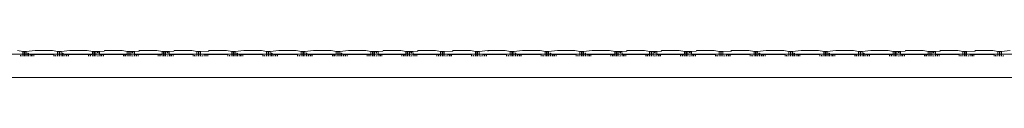
# Model space of a CAD drawing. Units: inches. Extents: x 0.01 to 9.57, y 0 to 8.56.
# Drawn here: x 3.47 to 3.97, y 4.9 to 4.91 of the extents above; entities that cross this region are included whole.
import ezdxf

# ---------------------------------------------------------------- set-up
doc = ezdxf.new("R2010")
doc.units = ezdxf.units.IN
doc.header["$LTSCALE"] = 0.03937
doc.header["$MEASUREMENT"] = 0
doc.layers.get('0').update_dxf_attribs({"lineweight": 0})

msp = doc.modelspace()

# ---------------------------------------------------------------- linework, layer by layer
for p, q in [((3.47383, 4.91209), (3.47639, 4.91165)), ((3.47718, 4.91165), (3.47639, 4.91165)), ((3.47639, 4.91165), (3.47639, 4.91038)), ((3.47718, 4.91038), (3.47718, 4.91165)), ((3.47718, 4.91165), (3.47747, 4.91165)), ((3.47747, 4.91165), (3.4782, 4.91165)), ((3.47747, 4.91165), (3.47747, 4.91038)), ((3.4782, 4.91165), (3.48262, 4.91209)), ((3.4782, 4.91038), (3.4782, 4.91165)), ((3.49146, 4.91209), (3.48262, 4.91209)), ((3.49146, 4.91209), (3.49403, 4.91165)), ((3.49481, 4.91165), (3.49403, 4.91165)), ((3.49403, 4.91165), (3.49403, 4.91038)), ((3.49481, 4.91038), (3.49481, 4.91165)), ((3.49481, 4.91165), (3.4951, 4.91165)), ((3.4951, 4.91165), (3.49583, 4.91165)), ((3.4951, 4.91165), (3.4951, 4.91038)), ((3.49583, 4.91165), (3.50025, 4.91209)), ((3.49583, 4.91038), (3.49583, 4.91165)), ((3.50909, 4.91209), (3.50025, 4.91209)), ((3.50909, 4.91209), (3.51166, 4.91165)), ((3.51244, 4.91165), (3.51166, 4.91165)), ((3.51166, 4.91165), (3.51166, 4.91038)), ((3.51244, 4.91038), (3.51244, 4.91165)), ((3.51244, 4.91165), (3.51273, 4.91165)), ((3.51273, 4.91165), (3.51346, 4.91165)), ((3.51273, 4.91165), (3.51273, 4.91038)), ((3.51425, 4.91165), (3.51346, 4.91165)), ((3.51346, 4.91038), (3.51346, 4.91165)), ((3.51425, 4.91165), (3.51425, 4.91104)), ((3.51454, 4.91165), (3.51425, 4.91165)), ((3.51454, 4.91082), (3.51454, 4.91165)), ((3.51454, 4.91165), (3.51532, 4.91165)), ((3.51761, 4.91188), (3.51532, 4.91165)), ((3.51532, 4.91165), (3.51535, 4.91038)), ((3.51761, 4.91188), (3.51789, 4.91209)), ((3.52673, 4.91209), (3.51789, 4.91209)), ((3.52673, 4.91209), (3.52929, 4.91165)), ((3.53008, 4.91165), (3.52929, 4.91165)), ((3.52929, 4.91165), (3.52929, 4.91038)), ((3.53008, 4.91038), (3.53008, 4.91165)), ((3.53008, 4.91165), (3.53037, 4.91165)), ((3.53037, 4.91165), (3.53111, 4.91165)), ((3.53037, 4.91165), (3.53037, 4.91038)), ((3.53189, 4.91165), (3.53111, 4.91165)), ((3.53111, 4.91038), (3.53111, 4.91165)), ((3.53189, 4.91165), (3.53189, 4.91104)), ((3.53218, 4.91165), (3.53189, 4.91165)), ((3.53218, 4.91082), (3.53218, 4.91165)), ((3.53218, 4.91165), (3.53296, 4.91165)), ((3.53525, 4.91188), (3.53296, 4.91165)), ((3.53296, 4.91165), (3.533, 4.91038)), ((3.53525, 4.91188), (3.53553, 4.91209)), ((3.54437, 4.91209), (3.53553, 4.91209)), ((3.54437, 4.91209), (3.54694, 4.91165)), ((3.54772, 4.91165), (3.54694, 4.91165)), ((3.54694, 4.91165), (3.54694, 4.91038)), ((3.54772, 4.91038), (3.54772, 4.91165)), ((3.54772, 4.91165), (3.54801, 4.91165)), ((3.54801, 4.91165), (3.54874, 4.91165)), ((3.54801, 4.91165), (3.54801, 4.91038)), ((3.54952, 4.91165), (3.54874, 4.91165)), ((3.54874, 4.91038), (3.54874, 4.91165)), ((3.54952, 4.91165), (3.54952, 4.91104)), ((3.54981, 4.91165), (3.54952, 4.91165)), ((3.54981, 4.91082), (3.54981, 4.91165)), ((3.54981, 4.91165), (3.55059, 4.91165)), ((3.55289, 4.91188), (3.55059, 4.91165)), ((3.55059, 4.91165), (3.55063, 4.91038)), ((3.55289, 4.91188), (3.55316, 4.91209)), ((3.562, 4.91209), (3.55316, 4.91209)), ((3.562, 4.91209), (3.56457, 4.91165)), ((3.56535, 4.91165), (3.56457, 4.91165)), ((3.56457, 4.91165), (3.56457, 4.91038)), ((3.56535, 4.91038), (3.56535, 4.91165)), ((3.56535, 4.91165), (3.56564, 4.91165)), ((3.56564, 4.91165), (3.56639, 4.91165)), ((3.56564, 4.91165), (3.56564, 4.91038)), ((3.56639, 4.91165), (3.57053, 4.91188)), ((3.56639, 4.91038), (3.56639, 4.91165)), ((3.57053, 4.91188), (3.57069, 4.912)), ((3.57081, 4.91198), (3.57053, 4.91188)), ((3.57081, 4.91209), (3.57069, 4.912)), ((3.57069, 4.912), (3.57081, 4.91198)), ((3.57965, 4.91209), (3.57081, 4.91209)), ((3.57965, 4.91209), (3.58222, 4.91165)), ((3.583, 4.91165), (3.58222, 4.91165)), ((3.58222, 4.91165), (3.58222, 4.91038)), ((3.583, 4.91038), (3.583, 4.91165)), ((3.583, 4.91165), (3.58329, 4.91165)), ((3.58329, 4.91165), (3.58402, 4.91165)), ((3.58329, 4.91165), (3.58329, 4.91038)), ((3.58402, 4.91165), (3.58844, 4.91209)), ((3.58407, 4.91038), (3.58402, 4.91165)), ((3.59728, 4.91209), (3.58844, 4.91209)), ((3.59728, 4.91209), (3.59985, 4.91165)), ((3.60063, 4.91165), (3.59985, 4.91165)), ((3.59985, 4.91165), (3.59985, 4.91038)), ((3.60063, 4.91038), (3.60063, 4.91165)), ((3.60063, 4.91165), (3.60092, 4.91165)), ((3.60092, 4.91165), (3.60165, 4.91165)), ((3.60092, 4.91165), (3.60092, 4.91038)), ((3.60165, 4.91165), (3.60607, 4.91209)), ((3.60171, 4.91038), (3.60165, 4.91165)), ((3.61491, 4.91209), (3.60607, 4.91209)), ((3.61491, 4.91209), (3.61748, 4.91165)), ((3.61827, 4.91165), (3.61748, 4.91165)), ((3.61748, 4.91165), (3.61748, 4.91038)), ((3.61827, 4.91038), (3.61827, 4.91165)), ((3.61827, 4.91165), (3.61855, 4.91165)), ((3.61855, 4.91165), (3.61928, 4.91165)), ((3.61855, 4.91165), (3.61855, 4.91038)), ((3.61928, 4.91165), (3.62371, 4.91209)), ((3.61928, 4.91038), (3.61928, 4.91165)), ((3.63255, 4.91209), (3.62371, 4.91209)), ((3.63255, 4.91209), (3.63511, 4.91165)), ((3.6359, 4.91165), (3.63511, 4.91165)), ((3.63511, 4.91165), (3.63511, 4.91038)), ((3.6359, 4.91038), (3.6359, 4.91165)), ((3.6359, 4.91165), (3.63619, 4.91165)), ((3.63619, 4.91165), (3.63692, 4.91165)), ((3.63619, 4.91165), (3.63619, 4.91038)), ((3.63692, 4.91165), (3.64134, 4.91209)), ((3.63692, 4.91038), (3.63692, 4.91165)), ((3.65018, 4.91209), (3.64134, 4.91209)), ((3.65018, 4.91209), (3.65275, 4.91165)), ((3.65353, 4.91165), (3.65275, 4.91165)), ((3.65275, 4.91165), (3.65275, 4.91038)), ((3.65353, 4.91038), (3.65353, 4.91165)), ((3.65353, 4.91165), (3.65382, 4.91165)), ((3.65382, 4.91165), (3.65455, 4.91165)), ((3.65382, 4.91165), (3.65382, 4.91038)), ((3.65534, 4.91165), (3.65455, 4.91165)), ((3.65455, 4.91038), (3.65455, 4.91165)), ((3.65534, 4.91165), (3.65534, 4.91104)), ((3.65562, 4.91165), (3.65534, 4.91165)), ((3.65562, 4.91082), (3.65562, 4.91165)), ((3.65562, 4.91165), (3.65641, 4.91165)), ((3.6587, 4.91188), (3.65641, 4.91165)), ((3.65641, 4.91165), (3.65644, 4.91038)), ((3.6587, 4.91188), (3.65897, 4.91209)), ((3.66782, 4.91209), (3.65897, 4.91209)), ((3.66782, 4.91209), (3.67038, 4.91165)), ((3.67117, 4.91165), (3.67038, 4.91165)), ((3.67038, 4.91165), (3.67038, 4.91038)), ((3.67117, 4.91038), (3.67117, 4.91165)), ((3.67117, 4.91165), (3.67145, 4.91165)), ((3.67145, 4.91165), (3.67219, 4.91165)), ((3.67145, 4.91165), (3.67145, 4.91038)), ((3.67298, 4.91165), (3.67219, 4.91165)), ((3.67219, 4.91038), (3.67219, 4.91165)), ((3.67298, 4.91165), (3.67298, 4.91104)), ((3.67325, 4.91165), (3.67298, 4.91165)), ((3.67325, 4.91083), (3.67325, 4.91165)), ((3.67325, 4.91165), (3.67404, 4.91165)), ((3.67634, 4.91188), (3.67404, 4.91165)), ((3.67404, 4.91165), (3.6741, 4.91038)), ((3.67634, 4.91188), (3.67662, 4.91209)), ((3.68545, 4.91209), (3.67662, 4.91209)), ((3.68545, 4.91209), (3.68803, 4.91165)), ((3.68881, 4.91165), (3.68803, 4.91165)), ((3.68803, 4.91165), (3.68803, 4.91038)), ((3.68881, 4.91038), (3.68881, 4.91165)), ((3.68881, 4.91165), (3.68909, 4.91165)), ((3.68909, 4.91165), (3.68983, 4.91165)), ((3.68909, 4.91165), (3.68909, 4.91038)), ((3.68983, 4.91165), (3.69398, 4.91188)), ((3.68983, 4.91038), (3.68983, 4.91165)), ((3.69398, 4.91188), (3.69414, 4.912)), ((3.69425, 4.91191), (3.69398, 4.91188)), ((3.69425, 4.91209), (3.69414, 4.912)), ((3.69414, 4.912), (3.69425, 4.91191)), ((3.70309, 4.91209), (3.69425, 4.91209)), ((3.70309, 4.91209), (3.70566, 4.91165)), ((3.70645, 4.91165), (3.70566, 4.91165)), ((3.70566, 4.91165), (3.70566, 4.91038)), ((3.70645, 4.91038), (3.70645, 4.91165)), ((3.70645, 4.91165), (3.70673, 4.91165)), ((3.70673, 4.91165), (3.70747, 4.91165)), ((3.70673, 4.91165), (3.70673, 4.91038)), ((3.70747, 4.91165), (3.7119, 4.91209)), ((3.70747, 4.91038), (3.70747, 4.91165)), ((3.71268, 4.91209), (3.7119, 4.91209)), ((3.71268, 4.91209), (3.7119, 4.91191)), ((3.72073, 4.91209), (3.71268, 4.91209)), ((3.72073, 4.91209), (3.72331, 4.91165)), ((3.72409, 4.91165), (3.72331, 4.91165)), ((3.72331, 4.91165), (3.72331, 4.91038)), ((3.72409, 4.91038), (3.72409, 4.91165)), ((3.72409, 4.91165), (3.72437, 4.91165)), ((3.72437, 4.91165), (3.72511, 4.91165)), ((3.72437, 4.91165), (3.72437, 4.91038)), ((3.72511, 4.91165), (3.72953, 4.91209)), ((3.72515, 4.91038), (3.72511, 4.91165)), ((3.73837, 4.91209), (3.72953, 4.91209)), ((3.73837, 4.91209), (3.74094, 4.91165)), ((3.74172, 4.91165), (3.74094, 4.91165)), ((3.74094, 4.91165), (3.74094, 4.91038)), ((3.74172, 4.91038), (3.74172, 4.91165)), ((3.74172, 4.91165), (3.74201, 4.91165)), ((3.74201, 4.91165), (3.74274, 4.91165)), ((3.74201, 4.91165), (3.74201, 4.91038)), ((3.74274, 4.91165), (3.74717, 4.91209)), ((3.74274, 4.91038), (3.74274, 4.91165)), ((3.756, 4.91209), (3.74717, 4.91209)), ((3.756, 4.91209), (3.75857, 4.91165)), ((3.75936, 4.91165), (3.75857, 4.91165)), ((3.75857, 4.91165), (3.75857, 4.91038)), ((3.75936, 4.91038), (3.75936, 4.91165)), ((3.75936, 4.91165), (3.75964, 4.91165)), ((3.75964, 4.91165), (3.76037, 4.91165)), ((3.75964, 4.91165), (3.75964, 4.91038)), ((3.76037, 4.91165), (3.7648, 4.91209)), ((3.76037, 4.91038), (3.76037, 4.91165)), ((3.77364, 4.91209), (3.7648, 4.91209)), ((3.77364, 4.91209), (3.77621, 4.91165)), ((3.77699, 4.91165), (3.77621, 4.91165)), ((3.77621, 4.91165), (3.77621, 4.91038)), ((3.77699, 4.91038), (3.77699, 4.91165)), ((3.77699, 4.91165), (3.77728, 4.91165)), ((3.77728, 4.91165), (3.77801, 4.91165)), ((3.77728, 4.91165), (3.77728, 4.91038)), ((3.77879, 4.91165), (3.77801, 4.91165)), ((3.77801, 4.91038), (3.77801, 4.91165)), ((3.77879, 4.91165), (3.77879, 4.91104)), ((3.77908, 4.91165), (3.77879, 4.91165)), ((3.77908, 4.91082), (3.77908, 4.91165)), ((3.77908, 4.91165), (3.77986, 4.91165)), ((3.78215, 4.91188), (3.77986, 4.91165)), ((3.77986, 4.91165), (3.7799, 4.91038)), ((3.78215, 4.91188), (3.78243, 4.91209)), ((3.79127, 4.91209), (3.78243, 4.91209)), ((3.79127, 4.91209), (3.79384, 4.91165)), ((3.79462, 4.91165), (3.79384, 4.91165)), ((3.79384, 4.91165), (3.79384, 4.91038)), ((3.79462, 4.91038), (3.79462, 4.91165)), ((3.79462, 4.91165), (3.79491, 4.91165)), ((3.79491, 4.91165), (3.79564, 4.91165)), ((3.79491, 4.91165), (3.79491, 4.91038)), ((3.79642, 4.91165), (3.79564, 4.91165)), ((3.79564, 4.91038), (3.79564, 4.91165)), ((3.79642, 4.91165), (3.79642, 4.91104)), ((3.79671, 4.91165), (3.79642, 4.91165)), ((3.79671, 4.91082), (3.79671, 4.91165)), ((3.79671, 4.91165), (3.79749, 4.91165)), ((3.79979, 4.91188), (3.79749, 4.91165)), ((3.79749, 4.91165), (3.79753, 4.91038)), ((3.79979, 4.91188), (3.80006, 4.91209)), ((3.8089, 4.91209), (3.80006, 4.91209)), ((3.8089, 4.91209), (3.81147, 4.91165)), ((3.81225, 4.91165), (3.81147, 4.91165)), ((3.81147, 4.91165), (3.81147, 4.91038)), ((3.81225, 4.91038), (3.81225, 4.91165)), ((3.81225, 4.91165), (3.81254, 4.91165)), ((3.81254, 4.91165), (3.81327, 4.91165)), ((3.81254, 4.91165), (3.81254, 4.91038)), ((3.81406, 4.91165), (3.81327, 4.91165)), ((3.81327, 4.91038), (3.81327, 4.91165)), ((3.81406, 4.91165), (3.81406, 4.91104)), ((3.81434, 4.91165), (3.81406, 4.91165)), ((3.81434, 4.91082), (3.81434, 4.91165)), ((3.81434, 4.91165), (3.81513, 4.91165)), ((3.81742, 4.91188), (3.81513, 4.91165)), ((3.81513, 4.91165), (3.81516, 4.91038)), ((3.81742, 4.91188), (3.8177, 4.91209)), ((3.82653, 4.91209), (3.8177, 4.91209)), ((3.82653, 4.91209), (3.82911, 4.91165)), ((3.82989, 4.91165), (3.82911, 4.91165)), ((3.82911, 4.91165), (3.82911, 4.91038)), ((3.82989, 4.91038), (3.82989, 4.91165)), ((3.82989, 4.91165), (3.83017, 4.91165)), ((3.83017, 4.91165), (3.83092, 4.91165)), ((3.83017, 4.91165), (3.83017, 4.91038)), ((3.83092, 4.91165), (3.83506, 4.91188)), ((3.83092, 4.91038), (3.83092, 4.91165)), ((3.83506, 4.91188), (3.83522, 4.912)), ((3.83534, 4.91191), (3.83506, 4.91188)), ((3.83534, 4.91209), (3.83522, 4.912)), ((3.83522, 4.912), (3.83534, 4.91191)), ((3.84418, 4.91209), (3.83534, 4.91209)), ((3.84418, 4.91209), (3.84675, 4.91165)), ((3.84753, 4.91165), (3.84675, 4.91165)), ((3.84675, 4.91165), (3.84675, 4.91038)), ((3.84753, 4.91038), (3.84753, 4.91165)), ((3.84753, 4.91165), (3.84782, 4.91165)), ((3.84782, 4.91165), (3.84855, 4.91165)), ((3.84782, 4.91165), (3.84782, 4.91038)), ((3.84855, 4.91165), (3.85297, 4.91209)), ((3.84861, 4.91038), (3.84855, 4.91165)), ((3.86181, 4.91209), (3.85297, 4.91209)), ((3.86181, 4.91209), (3.86438, 4.91165)), ((3.86517, 4.91165), (3.86438, 4.91165)), ((3.86438, 4.91165), (3.86438, 4.91038)), ((3.86517, 4.91038), (3.86517, 4.91165)), ((3.86517, 4.91165), (3.86545, 4.91165)), ((3.86545, 4.91165), (3.8662, 4.91165)), ((3.86545, 4.91165), (3.86545, 4.91038)), ((3.8662, 4.91165), (3.87062, 4.91209)), ((3.86624, 4.91038), (3.8662, 4.91165)), ((3.87946, 4.91209), (3.87062, 4.91209)), ((3.87946, 4.91209), (3.88203, 4.91165)), ((3.88281, 4.91165), (3.88203, 4.91165)), ((3.88203, 4.91165), (3.88203, 4.91038)), ((3.88281, 4.91038), (3.88281, 4.91165)), ((3.88281, 4.91165), (3.8831, 4.91165)), ((3.8831, 4.91165), (3.88383, 4.91165)), ((3.8831, 4.91165), (3.8831, 4.91038)), ((3.88383, 4.91165), (3.88825, 4.91209)), ((3.88383, 4.91038), (3.88383, 4.91165)), ((3.89709, 4.91209), (3.88825, 4.91209)), ((3.89709, 4.91209), (3.89966, 4.91165)), ((3.90045, 4.91165), (3.89966, 4.91165)), ((3.89966, 4.91165), (3.89966, 4.91038)), ((3.90045, 4.91038), (3.90045, 4.91165)), ((3.90045, 4.91165), (3.90073, 4.91165)), ((3.90073, 4.91165), (3.90146, 4.91165)), ((3.90073, 4.91165), (3.90073, 4.91038)), ((3.90146, 4.91165), (3.90589, 4.91209)), ((3.90146, 4.91038), (3.90146, 4.91165)), ((3.91473, 4.91209), (3.90589, 4.91209)), ((3.91473, 4.91209), (3.91729, 4.91165)), ((3.91808, 4.91165), (3.91729, 4.91165)), ((3.91729, 4.91165), (3.91729, 4.91038)), ((3.91808, 4.91038), (3.91808, 4.91165)), ((3.91808, 4.91165), (3.91837, 4.91165)), ((3.91837, 4.91165), (3.91909, 4.91165)), ((3.91837, 4.91165), (3.91837, 4.91038)), ((3.91988, 4.91165), (3.91909, 4.91165)), ((3.91909, 4.91038), (3.91909, 4.91165)), ((3.91988, 4.91165), (3.91988, 4.91104)), ((3.92017, 4.91165), (3.91988, 4.91165)), ((3.92017, 4.91082), (3.92017, 4.91165)), ((3.92017, 4.91165), (3.92095, 4.91165)), ((3.92324, 4.91188), (3.92095, 4.91165)), ((3.92095, 4.91165), (3.92098, 4.91038)), ((3.92324, 4.91188), (3.92352, 4.91209)), ((3.93236, 4.91209), (3.92352, 4.91209)), ((3.93236, 4.91209), (3.93493, 4.91165)), ((3.93571, 4.91165), (3.93493, 4.91165)), ((3.93493, 4.91165), (3.93493, 4.91038)), ((3.93571, 4.91038), (3.93571, 4.91165)), ((3.93571, 4.91165), (3.936, 4.91165)), ((3.936, 4.91165), (3.93673, 4.91165)), ((3.936, 4.91165), (3.936, 4.91038)), ((3.93751, 4.91165), (3.93673, 4.91165)), ((3.93673, 4.91038), (3.93673, 4.91165)), ((3.93751, 4.91165), (3.93751, 4.91104)), ((3.9378, 4.91165), (3.93751, 4.91165)), ((3.9378, 4.91082), (3.9378, 4.91165)), ((3.9378, 4.91165), (3.93858, 4.91165)), ((3.94088, 4.91188), (3.93858, 4.91165)), ((3.93858, 4.91165), (3.93862, 4.91038)), ((3.94088, 4.91188), (3.94115, 4.91209)), ((3.94999, 4.91209), (3.94115, 4.91209)), ((3.94999, 4.91209), (3.95256, 4.91165)), ((3.95335, 4.91165), (3.95256, 4.91165)), ((3.95256, 4.91165), (3.95256, 4.91038)), ((3.95335, 4.91038), (3.95335, 4.91165)), ((3.95335, 4.91165), (3.95363, 4.91165)), ((3.95363, 4.91165), (3.95436, 4.91165)), ((3.95363, 4.91165), (3.95363, 4.91038)), ((3.95436, 4.91165), (3.95851, 4.91188)), ((3.95436, 4.91038), (3.95436, 4.91165)), ((3.95851, 4.91188), (3.95867, 4.912)), ((3.95879, 4.91191), (3.95851, 4.91188)), ((3.95879, 4.91209), (3.95867, 4.912)), ((3.95867, 4.912), (3.95879, 4.91191)), ((3.96763, 4.91209), (3.95879, 4.91209)), ((3.96763, 4.91209), (3.97019, 4.91165)), ((3.97098, 4.91165), (3.97019, 4.91165)), ((3.97019, 4.91165), (3.97019, 4.91038)), ((3.97098, 4.91038), (3.97098, 4.91165)), ((3.97098, 4.91165), (3.97127, 4.91165)), ((3.97127, 4.91165), (3.97201, 4.91165)), ((3.97127, 4.91165), (3.97127, 4.91038)), ((3.97201, 4.91165), (3.97643, 4.91209)), ((3.97201, 4.91038), (3.97201, 4.91165)), ((3.46163, 4.91038), (3.47639, 4.91038)), ((3.47526, 4.9093), (3.47526, 4.90972)), ((3.47555, 4.90956), (3.47555, 4.9093)), ((3.47718, 4.91038), (3.47639, 4.91038)), ((3.47639, 4.91038), (3.47639, 4.9093)), ((3.47747, 4.91038), (3.47718, 4.91038)), ((3.47718, 4.9093), (3.47718, 4.91038)), ((3.47747, 4.91038), (3.47747, 4.9093)), ((3.4782, 4.91038), (3.47747, 4.91038)), ((3.4782, 4.9093), (3.4782, 4.91038)), ((3.47898, 4.91038), (3.4782, 4.91038)), ((3.47898, 4.91104), (3.47898, 4.91038)), ((3.47898, 4.91038), (3.47898, 4.9093)), ((3.47927, 4.91038), (3.47898, 4.91038)), ((3.47927, 4.91038), (3.47927, 4.91082)), ((3.47927, 4.9093), (3.47927, 4.91038)), ((3.47927, 4.91038), (3.49403, 4.91038)), ((3.48011, 4.9093), (3.48011, 4.91016)), ((3.48011, 4.91016), (3.4809, 4.91016)), ((3.4809, 4.91016), (3.4809, 4.9093)), ((3.4809, 4.91016), (3.48119, 4.91016)), ((3.48119, 4.9093), (3.48119, 4.91016)), ((3.48119, 4.91016), (3.48197, 4.91016)), ((3.48197, 4.91016), (3.48197, 4.9093)), ((3.49211, 4.91016), (3.48197, 4.91016)), ((3.49211, 4.91016), (3.49211, 4.9093)), ((3.49289, 4.9093), (3.49289, 4.90972)), ((3.49318, 4.90956), (3.49318, 4.9093)), ((3.49403, 4.91038), (3.49403, 4.9093)), ((3.49403, 4.91038), (3.49481, 4.91038)), ((3.49481, 4.9093), (3.49481, 4.91038)), ((3.49481, 4.91038), (3.4951, 4.91038)), ((3.49583, 4.91038), (3.4951, 4.91038)), ((3.4951, 4.91038), (3.4951, 4.9093)), ((3.49583, 4.9093), (3.49583, 4.91038)), ((3.49661, 4.91038), (3.49583, 4.91038)), ((3.49661, 4.91104), (3.49661, 4.91038)), ((3.49661, 4.91038), (3.49661, 4.9093)), ((3.4969, 4.91038), (3.49661, 4.91038)), ((3.4969, 4.91038), (3.4969, 4.91082)), ((3.4969, 4.9093), (3.4969, 4.91038)), ((3.4969, 4.91038), (3.51166, 4.91038)), ((3.49775, 4.9093), (3.49775, 4.91016)), ((3.49775, 4.91016), (3.49853, 4.91016)), ((3.49853, 4.91016), (3.49853, 4.9093)), ((3.49853, 4.91016), (3.49882, 4.91016)), ((3.49882, 4.9093), (3.49882, 4.91016)), ((3.49882, 4.91016), (3.4996, 4.91016)), ((3.4996, 4.91016), (3.4996, 4.9093)), ((3.50974, 4.91016), (3.4996, 4.91016)), ((3.51052, 4.91016), (3.50974, 4.91016)), ((3.50974, 4.91016), (3.50974, 4.9093)), ((3.51052, 4.91016), (3.51081, 4.91017)), ((3.51052, 4.9093), (3.51052, 4.91016)), ((3.51081, 4.91017), (3.51081, 4.9093)), ((3.5116, 4.91017), (3.51081, 4.91017)), ((3.51166, 4.91038), (3.5116, 4.91017)), ((3.51166, 4.9093), (3.5116, 4.91017)), ((3.51166, 4.91038), (3.51244, 4.91038)), ((3.51273, 4.91038), (3.51244, 4.91038)), ((3.51244, 4.9093), (3.51244, 4.91038)), ((3.51346, 4.91038), (3.51273, 4.91038)), ((3.51273, 4.91038), (3.51273, 4.9093)), ((3.51346, 4.9093), (3.51346, 4.91038)), ((3.51535, 4.91038), (3.51346, 4.91038)), ((3.51425, 4.90952), (3.51425, 4.9093)), ((3.51454, 4.9093), (3.51454, 4.90969)), ((3.51535, 4.91038), (3.51538, 4.91016)), ((3.51535, 4.91038), (3.52929, 4.91038)), ((3.51538, 4.9093), (3.51538, 4.91016)), ((3.51538, 4.91016), (3.51617, 4.91016)), ((3.51617, 4.91016), (3.51617, 4.9093)), ((3.51617, 4.91016), (3.51645, 4.91016)), ((3.51645, 4.9093), (3.51645, 4.91016)), ((3.51645, 4.91016), (3.51724, 4.91016)), ((3.51724, 4.91016), (3.51724, 4.9093)), ((3.52738, 4.91016), (3.51724, 4.91016)), ((3.52816, 4.91016), (3.52738, 4.91016)), ((3.52738, 4.91016), (3.52738, 4.9093)), ((3.52816, 4.91016), (3.52845, 4.91017)), ((3.52816, 4.9093), (3.52816, 4.91016)), ((3.52845, 4.91017), (3.52845, 4.9093)), ((3.52923, 4.91017), (3.52845, 4.91017)), ((3.52929, 4.91038), (3.52923, 4.91017)), ((3.52929, 4.9093), (3.52923, 4.91017)), ((3.52929, 4.91038), (3.53008, 4.91038)), ((3.53037, 4.91038), (3.53008, 4.91038)), ((3.53008, 4.9093), (3.53008, 4.91038)), ((3.53111, 4.91038), (3.53037, 4.91038)), ((3.53037, 4.91038), (3.53037, 4.9093)), ((3.53111, 4.9093), (3.53111, 4.91038)), ((3.533, 4.91038), (3.53111, 4.91038)), ((3.53189, 4.90952), (3.53189, 4.9093)), ((3.53218, 4.9093), (3.53218, 4.90969)), ((3.533, 4.91038), (3.53303, 4.91016)), ((3.533, 4.91038), (3.54694, 4.91038)), ((3.53303, 4.9093), (3.53303, 4.91016)), ((3.53303, 4.91016), (3.53381, 4.91016)), ((3.53381, 4.91016), (3.53381, 4.9093)), ((3.53381, 4.91016), (3.5341, 4.91016)), ((3.5341, 4.9093), (3.5341, 4.91016)), ((3.5341, 4.91016), (3.53488, 4.91016)), ((3.53488, 4.91016), (3.53488, 4.9093)), ((3.54502, 4.91016), (3.53488, 4.91016)), ((3.5458, 4.91016), (3.54502, 4.91016)), ((3.54502, 4.91016), (3.54502, 4.9093)), ((3.5458, 4.91016), (3.54609, 4.91017)), ((3.5458, 4.9093), (3.5458, 4.91016)), ((3.54609, 4.91017), (3.54609, 4.9093)), ((3.54688, 4.91017), (3.54609, 4.91017)), ((3.54694, 4.91038), (3.54688, 4.91017)), ((3.54694, 4.9093), (3.54688, 4.91017)), ((3.54772, 4.91038), (3.54694, 4.91038)), ((3.54772, 4.9093), (3.54772, 4.91038)), ((3.54801, 4.91038), (3.54772, 4.91038)), ((3.54801, 4.91038), (3.54801, 4.9093)), ((3.54874, 4.91038), (3.54801, 4.91038)), ((3.54874, 4.9093), (3.54874, 4.91038)), ((3.55063, 4.91038), (3.54874, 4.91038)), ((3.54952, 4.90952), (3.54952, 4.9093)), ((3.54981, 4.9093), (3.54981, 4.90969)), ((3.55063, 4.91038), (3.55066, 4.91016)), ((3.55063, 4.91038), (3.56457, 4.91038)), ((3.55066, 4.9093), (3.55066, 4.91016)), ((3.55066, 4.91016), (3.55144, 4.91016)), ((3.55144, 4.91016), (3.55144, 4.9093)), ((3.55144, 4.91016), (3.55173, 4.91016)), ((3.55173, 4.9093), (3.55173, 4.91016)), ((3.55173, 4.91016), (3.55251, 4.91016)), ((3.55251, 4.91016), (3.55251, 4.9093)), ((3.55251, 4.91016), (3.56265, 4.91016)), ((3.56265, 4.91016), (3.56265, 4.9093)), ((3.56344, 4.9093), (3.56344, 4.90972)), ((3.56372, 4.90956), (3.56372, 4.9093)), ((3.56535, 4.91038), (3.56457, 4.91038)), ((3.56457, 4.91038), (3.56457, 4.9093)), ((3.56535, 4.9093), (3.56535, 4.91038)), ((3.56564, 4.91038), (3.56535, 4.91038)), ((3.56564, 4.91038), (3.56564, 4.9093)), ((3.56639, 4.91038), (3.56564, 4.91038)), ((3.56639, 4.9093), (3.56639, 4.91038)), ((3.56639, 4.91038), (3.58222, 4.91038)), ((3.56717, 4.90952), (3.56717, 4.9093)), ((3.56746, 4.9093), (3.56746, 4.90969)), ((3.56831, 4.9093), (3.56831, 4.91016)), ((3.56831, 4.91016), (3.56909, 4.91016)), ((3.56938, 4.91017), (3.56909, 4.91016)), ((3.56909, 4.91016), (3.56909, 4.9093)), ((3.57016, 4.91017), (3.56938, 4.91017)), ((3.56938, 4.91017), (3.56938, 4.9093)), ((3.57016, 4.91017), (3.57016, 4.9093)), ((3.57016, 4.91017), (3.5803, 4.91016)), ((3.5803, 4.91016), (3.5803, 4.9093)), ((3.58108, 4.9093), (3.58108, 4.90972)), ((3.58137, 4.9093), (3.58137, 4.90956)), ((3.58222, 4.91038), (3.58222, 4.9093)), ((3.583, 4.91038), (3.58222, 4.91038)), ((3.583, 4.9093), (3.583, 4.91038)), ((3.58329, 4.91038), (3.583, 4.91038)), ((3.58329, 4.91038), (3.58329, 4.9093)), ((3.58329, 4.91038), (3.58407, 4.91038)), ((3.58402, 4.9093), (3.58407, 4.91038)), ((3.5848, 4.91038), (3.58407, 4.91038)), ((3.5848, 4.91104), (3.5848, 4.91038)), ((3.5848, 4.91038), (3.5848, 4.9093)), ((3.58509, 4.91038), (3.5848, 4.91038)), ((3.58509, 4.91038), (3.58509, 4.91082)), ((3.58509, 4.9093), (3.58509, 4.91038)), ((3.58509, 4.91038), (3.59985, 4.91038)), ((3.58594, 4.9093), (3.58594, 4.91016)), ((3.58594, 4.91016), (3.58672, 4.91016)), ((3.58672, 4.91016), (3.58672, 4.9093)), ((3.58672, 4.91016), (3.58701, 4.91016)), ((3.58701, 4.91016), (3.58701, 4.9093)), ((3.58701, 4.91016), (3.58779, 4.91016)), ((3.58779, 4.91016), (3.58779, 4.9093)), ((3.59793, 4.91016), (3.58779, 4.91016)), ((3.59793, 4.91016), (3.59793, 4.9093)), ((3.59872, 4.9093), (3.59872, 4.90972)), ((3.599, 4.9093), (3.599, 4.90956)), ((3.60063, 4.91038), (3.59985, 4.91038)), ((3.59985, 4.91038), (3.59985, 4.9093)), ((3.60063, 4.9093), (3.60063, 4.91038)), ((3.60092, 4.91038), (3.60063, 4.91038)), ((3.60092, 4.91038), (3.60092, 4.9093)), ((3.60092, 4.91038), (3.60171, 4.91038)), ((3.60165, 4.9093), (3.60171, 4.91038)), ((3.60243, 4.91038), (3.60171, 4.91038)), ((3.60243, 4.91104), (3.60243, 4.91038)), ((3.60243, 4.91038), (3.60243, 4.9093)), ((3.60272, 4.91038), (3.60243, 4.91038)), ((3.60272, 4.91038), (3.60272, 4.91082)), ((3.60272, 4.9093), (3.60272, 4.91038)), ((3.60272, 4.91038), (3.61748, 4.91038)), ((3.60357, 4.9093), (3.60357, 4.91016)), ((3.60357, 4.91016), (3.60435, 4.91016)), ((3.60435, 4.91016), (3.60435, 4.9093)), ((3.60435, 4.91016), (3.60464, 4.91016)), ((3.60464, 4.9093), (3.60464, 4.91016)), ((3.60464, 4.91016), (3.60543, 4.91016)), ((3.60543, 4.91016), (3.60543, 4.9093)), ((3.61556, 4.91016), (3.60543, 4.91016)), ((3.61556, 4.91016), (3.61556, 4.9093)), ((3.61635, 4.9093), (3.61635, 4.90972)), ((3.61664, 4.90956), (3.61664, 4.9093)), ((3.61827, 4.91038), (3.61748, 4.91038)), ((3.61748, 4.91038), (3.61748, 4.9093)), ((3.61855, 4.91038), (3.61827, 4.91038)), ((3.61827, 4.9093), (3.61827, 4.91038)), ((3.61855, 4.91038), (3.61855, 4.9093)), ((3.61928, 4.91038), (3.61855, 4.91038)), ((3.61928, 4.9093), (3.61928, 4.91038)), ((3.62007, 4.91038), (3.61928, 4.91038)), ((3.62007, 4.91104), (3.62007, 4.91038)), ((3.62007, 4.91038), (3.62007, 4.9093)), ((3.62035, 4.91038), (3.62007, 4.91038)), ((3.62035, 4.91038), (3.62035, 4.91082)), ((3.62035, 4.9093), (3.62035, 4.91038)), ((3.62035, 4.91038), (3.63511, 4.91038)), ((3.6212, 4.9093), (3.6212, 4.91016)), ((3.6212, 4.91016), (3.62199, 4.91016)), ((3.62199, 4.91016), (3.62199, 4.9093)), ((3.62199, 4.91016), (3.62227, 4.91016)), ((3.62227, 4.91016), (3.62227, 4.9093)), ((3.62227, 4.91016), (3.62306, 4.91016)), ((3.62306, 4.91016), (3.62306, 4.9093)), ((3.6332, 4.91016), (3.62306, 4.91016)), ((3.63398, 4.91016), (3.6332, 4.91016)), ((3.6332, 4.91016), (3.6332, 4.9093)), ((3.63427, 4.91017), (3.63398, 4.91016)), ((3.63398, 4.9093), (3.63398, 4.91016)), ((3.63427, 4.9093), (3.63427, 4.91017)), ((3.63511, 4.91038), (3.63505, 4.90972)), ((3.63511, 4.9093), (3.63505, 4.90972)), ((3.63511, 4.91038), (3.6359, 4.91038)), ((3.6359, 4.9093), (3.6359, 4.91038)), ((3.6359, 4.91038), (3.63619, 4.91038)), ((3.63692, 4.91038), (3.63619, 4.91038)), ((3.63619, 4.91038), (3.63619, 4.9093)), ((3.63692, 4.9093), (3.63692, 4.91038)), ((3.6377, 4.91038), (3.63692, 4.91038)), ((3.6377, 4.91104), (3.6377, 4.91038)), ((3.6377, 4.91038), (3.6377, 4.9093)), ((3.63799, 4.91038), (3.6377, 4.91038)), ((3.63799, 4.91038), (3.63799, 4.91082)), ((3.63799, 4.9093), (3.63799, 4.91038)), ((3.63799, 4.91038), (3.65275, 4.91038)), ((3.63884, 4.9093), (3.63884, 4.91016)), ((3.63884, 4.91016), (3.63962, 4.91016)), ((3.63962, 4.91016), (3.63962, 4.9093)), ((3.63962, 4.91016), (3.63991, 4.91016)), ((3.63991, 4.91016), (3.63991, 4.9093)), ((3.63991, 4.91016), (3.64069, 4.91016)), ((3.64069, 4.91016), (3.64069, 4.9093)), ((3.65083, 4.91016), (3.64069, 4.91016)), ((3.65162, 4.91016), (3.65083, 4.91016)), ((3.65083, 4.91016), (3.65083, 4.9093)), ((3.6519, 4.91017), (3.65162, 4.91016)), ((3.65162, 4.9093), (3.65162, 4.91016)), ((3.65269, 4.91017), (3.6519, 4.91017)), ((3.6519, 4.9093), (3.6519, 4.91017)), ((3.65275, 4.91038), (3.65269, 4.91017)), ((3.65269, 4.91017), (3.65275, 4.9093)), ((3.65275, 4.91038), (3.65353, 4.91038)), ((3.65382, 4.91038), (3.65353, 4.91038)), ((3.65353, 4.9093), (3.65353, 4.91038)), ((3.65455, 4.91038), (3.65382, 4.91038)), ((3.65382, 4.91038), (3.65382, 4.9093)), ((3.65455, 4.9093), (3.65455, 4.91038)), ((3.65644, 4.91038), (3.65455, 4.91038)), ((3.65534, 4.90952), (3.65534, 4.9093)), ((3.65562, 4.9093), (3.65562, 4.90969)), ((3.65644, 4.91038), (3.65647, 4.91016)), ((3.65644, 4.91038), (3.67038, 4.91038)), ((3.65647, 4.9093), (3.65647, 4.91016)), ((3.65647, 4.91016), (3.65725, 4.91016)), ((3.65725, 4.91016), (3.65725, 4.9093)), ((3.65725, 4.91016), (3.65754, 4.91016)), ((3.65754, 4.9093), (3.65754, 4.91016)), ((3.65754, 4.91016), (3.65833, 4.91016)), ((3.65833, 4.91016), (3.65833, 4.9093)), ((3.65833, 4.91016), (3.66846, 4.91016)), ((3.66925, 4.91016), (3.66846, 4.91016)), ((3.66846, 4.91016), (3.66846, 4.9093)), ((3.66925, 4.91016), (3.66954, 4.91017)), ((3.66925, 4.9093), (3.66925, 4.91016)), ((3.66954, 4.91017), (3.66954, 4.9093)), ((3.67032, 4.91017), (3.66954, 4.91017)), ((3.67038, 4.91038), (3.67032, 4.91017)), ((3.67038, 4.9093), (3.67032, 4.91017)), ((3.67038, 4.91038), (3.67117, 4.91038)), ((3.67145, 4.91038), (3.67117, 4.91038)), ((3.67117, 4.9093), (3.67117, 4.91038)), ((3.67219, 4.91038), (3.67145, 4.91038)), ((3.67145, 4.91038), (3.67145, 4.9093)), ((3.67219, 4.9093), (3.67219, 4.91038)), ((3.6741, 4.91038), (3.67219, 4.91038)), ((3.67298, 4.90952), (3.67298, 4.9093)), ((3.67325, 4.9093), (3.67325, 4.90968)), ((3.6741, 4.91038), (3.67411, 4.91016)), ((3.6741, 4.91038), (3.68803, 4.91038)), ((3.67411, 4.9093), (3.67411, 4.91016)), ((3.67411, 4.91016), (3.6749, 4.91016)), ((3.6749, 4.91016), (3.6749, 4.9093)), ((3.6749, 4.91016), (3.67517, 4.91016)), ((3.67517, 4.91016), (3.67517, 4.9093)), ((3.67517, 4.91016), (3.67596, 4.91016)), ((3.67596, 4.91016), (3.67596, 4.9093)), ((3.68611, 4.91016), (3.67596, 4.91016)), ((3.68689, 4.91016), (3.68611, 4.91016)), ((3.68611, 4.91016), (3.68611, 4.9093)), ((3.68717, 4.91017), (3.68689, 4.91016)), ((3.68689, 4.9093), (3.68689, 4.91016)), ((3.68795, 4.91017), (3.68717, 4.91017)), ((3.68717, 4.9093), (3.68717, 4.91017)), ((3.68803, 4.91038), (3.68795, 4.91017)), ((3.68795, 4.91017), (3.68803, 4.9093)), ((3.68881, 4.91038), (3.68803, 4.91038)), ((3.68881, 4.9093), (3.68881, 4.91038)), ((3.68909, 4.91038), (3.68881, 4.91038)), ((3.68909, 4.91038), (3.68909, 4.9093)), ((3.68983, 4.91038), (3.68909, 4.91038)), ((3.68983, 4.9093), (3.68983, 4.91038)), ((3.68983, 4.91038), (3.70566, 4.91038)), ((3.69061, 4.90952), (3.69061, 4.9093)), ((3.6909, 4.9093), (3.6909, 4.90969)), ((3.69175, 4.9093), (3.69175, 4.91016)), ((3.69175, 4.91016), (3.69253, 4.91016)), ((3.69282, 4.91017), (3.69253, 4.91016)), ((3.69253, 4.91016), (3.69253, 4.9093)), ((3.69282, 4.9093), (3.69282, 4.91017)), ((3.69282, 4.91017), (3.6936, 4.91017)), ((3.6936, 4.91017), (3.6936, 4.9093)), ((3.6936, 4.91017), (3.70374, 4.91016)), ((3.70374, 4.91016), (3.70374, 4.9093)), ((3.70453, 4.9093), (3.70453, 4.90972)), ((3.70482, 4.90956), (3.70482, 4.9093)), ((3.70645, 4.91038), (3.70566, 4.91038)), ((3.70566, 4.91038), (3.70566, 4.9093)), ((3.70645, 4.9093), (3.70645, 4.91038)), ((3.70673, 4.91038), (3.70645, 4.91038)), ((3.70673, 4.91038), (3.70673, 4.9093)), ((3.70747, 4.91038), (3.70673, 4.91038)), ((3.70747, 4.9093), (3.70747, 4.91038)), ((3.70747, 4.91038), (3.72331, 4.91038)), ((3.70826, 4.90952), (3.70826, 4.9093)), ((3.70853, 4.9093), (3.70853, 4.90968)), ((3.70939, 4.9093), (3.70939, 4.91016)), ((3.70939, 4.91016), (3.71018, 4.91016)), ((3.71018, 4.91016), (3.71018, 4.9093)), ((3.71018, 4.91016), (3.71045, 4.91016)), ((3.71045, 4.9093), (3.71045, 4.91016)), ((3.71045, 4.91016), (3.71124, 4.91016)), ((3.71124, 4.91016), (3.71124, 4.9093)), ((3.72139, 4.91016), (3.71124, 4.91016)), ((3.72139, 4.91016), (3.72139, 4.9093)), ((3.72217, 4.9093), (3.72217, 4.90972)), ((3.72245, 4.90957), (3.72245, 4.9093)), ((3.72409, 4.91038), (3.72331, 4.91038)), ((3.72331, 4.91038), (3.72331, 4.9093)), ((3.72409, 4.9093), (3.72409, 4.91038)), ((3.72437, 4.91038), (3.72409, 4.91038)), ((3.72437, 4.91038), (3.72437, 4.9093)), ((3.72437, 4.91038), (3.72515, 4.91038)), ((3.72511, 4.9093), (3.72515, 4.91038)), ((3.72589, 4.91038), (3.72515, 4.91038)), ((3.72589, 4.91104), (3.72589, 4.91038)), ((3.72589, 4.91038), (3.72589, 4.9093)), ((3.72618, 4.91038), (3.72589, 4.91038)), ((3.72618, 4.91038), (3.72618, 4.91082)), ((3.72618, 4.9093), (3.72618, 4.91038)), ((3.72618, 4.91038), (3.74094, 4.91038)), ((3.72703, 4.9093), (3.72703, 4.91016)), ((3.72703, 4.91016), (3.72781, 4.91016)), ((3.72781, 4.91016), (3.72781, 4.9093)), ((3.72781, 4.91016), (3.7281, 4.91016)), ((3.7281, 4.9093), (3.7281, 4.91016)), ((3.7281, 4.91016), (3.72888, 4.91016)), ((3.72888, 4.91016), (3.72888, 4.9093)), ((3.73902, 4.91016), (3.72888, 4.91016)), ((3.73902, 4.91016), (3.73902, 4.9093)), ((3.7398, 4.9093), (3.7398, 4.90972)), ((3.74009, 4.90956), (3.74009, 4.9093)), ((3.74172, 4.91038), (3.74094, 4.91038)), ((3.74094, 4.91038), (3.74094, 4.9093)), ((3.74201, 4.91038), (3.74172, 4.91038)), ((3.74172, 4.9093), (3.74172, 4.91038)), ((3.74201, 4.91038), (3.74201, 4.9093)), ((3.74274, 4.91038), (3.74201, 4.91038)), ((3.74274, 4.9093), (3.74274, 4.91038)), ((3.74353, 4.91038), (3.74274, 4.91038)), ((3.74353, 4.91104), (3.74353, 4.91038)), ((3.74353, 4.91038), (3.74353, 4.9093)), ((3.74381, 4.91038), (3.74353, 4.91038)), ((3.74381, 4.91038), (3.74381, 4.91082)), ((3.74381, 4.9093), (3.74381, 4.91038)), ((3.74381, 4.91038), (3.75857, 4.91038)), ((3.74466, 4.9093), (3.74466, 4.91016)), ((3.74466, 4.91016), (3.74545, 4.91016)), ((3.74545, 4.91016), (3.74545, 4.9093)), ((3.74545, 4.91016), (3.74573, 4.91016)), ((3.74573, 4.9093), (3.74573, 4.91016)), ((3.74573, 4.91016), (3.74651, 4.91016)), ((3.74651, 4.91016), (3.74651, 4.9093)), ((3.75666, 4.91016), (3.74651, 4.91016)), ((3.75666, 4.91016), (3.75666, 4.9093)), ((3.75744, 4.9093), (3.75744, 4.90972)), ((3.75772, 4.90956), (3.75772, 4.9093)), ((3.75857, 4.91038), (3.75857, 4.9093)), ((3.75857, 4.91038), (3.75936, 4.91038)), ((3.75936, 4.9093), (3.75936, 4.91038)), ((3.75936, 4.91038), (3.75964, 4.91038)), ((3.76037, 4.91038), (3.75964, 4.91038)), ((3.75964, 4.91038), (3.75964, 4.9093)), ((3.76037, 4.9093), (3.76037, 4.91038)), ((3.76116, 4.91038), (3.76037, 4.91038)), ((3.76116, 4.91104), (3.76116, 4.91038)), ((3.76116, 4.91038), (3.76116, 4.9093)), ((3.76145, 4.91038), (3.76116, 4.91038)), ((3.76145, 4.91038), (3.76145, 4.91082)), ((3.76145, 4.9093), (3.76145, 4.91038)), ((3.76145, 4.91038), (3.77621, 4.91038)), ((3.76229, 4.9093), (3.76229, 4.91016)), ((3.76229, 4.91016), (3.76308, 4.91016)), ((3.76308, 4.91016), (3.76308, 4.9093)), ((3.76308, 4.91016), (3.76337, 4.91016)), ((3.76337, 4.9093), (3.76337, 4.91016)), ((3.76337, 4.91016), (3.76415, 4.91016)), ((3.76415, 4.91016), (3.76415, 4.9093)), ((3.77429, 4.91016), (3.76415, 4.91016)), ((3.77507, 4.91016), (3.77429, 4.91016)), ((3.77429, 4.91016), (3.77429, 4.9093)), ((3.77507, 4.91016), (3.77536, 4.91017)), ((3.77507, 4.9093), (3.77507, 4.91016)), ((3.77536, 4.91017), (3.77536, 4.9093)), ((3.77614, 4.91017), (3.77536, 4.91017)), ((3.77621, 4.91038), (3.77614, 4.91017)), ((3.77621, 4.9093), (3.77614, 4.91017)), ((3.77621, 4.91038), (3.77699, 4.91038)), ((3.77728, 4.91038), (3.77699, 4.91038)), ((3.77699, 4.9093), (3.77699, 4.91038)), ((3.77801, 4.91038), (3.77728, 4.91038)), ((3.77728, 4.91038), (3.77728, 4.9093)), ((3.77801, 4.9093), (3.77801, 4.91038)), ((3.7799, 4.91038), (3.77801, 4.91038)), ((3.77879, 4.90952), (3.77879, 4.9093)), ((3.77908, 4.9093), (3.77908, 4.90969)), ((3.7799, 4.91038), (3.77993, 4.91016)), ((3.7799, 4.91038), (3.79384, 4.91038)), ((3.77993, 4.9093), (3.77993, 4.91016)), ((3.77993, 4.91016), (3.78071, 4.91016)), ((3.78071, 4.91016), (3.78071, 4.9093)), ((3.78071, 4.91016), (3.781, 4.91016)), ((3.781, 4.9093), (3.781, 4.91016)), ((3.781, 4.91016), (3.78178, 4.91016)), ((3.78178, 4.91016), (3.78178, 4.9093)), ((3.79192, 4.91016), (3.78178, 4.91016)), ((3.7927, 4.91016), (3.79192, 4.91016)), ((3.79192, 4.91016), (3.79192, 4.9093)), ((3.7927, 4.91016), (3.79299, 4.91017)), ((3.7927, 4.9093), (3.7927, 4.91016)), ((3.79299, 4.91017), (3.79299, 4.9093)), ((3.79378, 4.91017), (3.79299, 4.91017)), ((3.79384, 4.91038), (3.79378, 4.91017)), ((3.79384, 4.9093), (3.79378, 4.91017)), ((3.79384, 4.91038), (3.79462, 4.91038)), ((3.79491, 4.91038), (3.79462, 4.91038)), ((3.79462, 4.9093), (3.79462, 4.91038)), ((3.79564, 4.91038), (3.79491, 4.91038)), ((3.79491, 4.91038), (3.79491, 4.9093)), ((3.79564, 4.9093), (3.79564, 4.91038)), ((3.79753, 4.91038), (3.79564, 4.91038)), ((3.79642, 4.90952), (3.79642, 4.9093)), ((3.79671, 4.9093), (3.79671, 4.90969)), ((3.79753, 4.91038), (3.79756, 4.91016)), ((3.79753, 4.91038), (3.81147, 4.91038)), ((3.79756, 4.9093), (3.79756, 4.91016)), ((3.79756, 4.91016), (3.79834, 4.91016)), ((3.79834, 4.91016), (3.79834, 4.9093)), ((3.79834, 4.91016), (3.79863, 4.91016)), ((3.79863, 4.9093), (3.79863, 4.91016)), ((3.79863, 4.91016), (3.79941, 4.91016)), ((3.79941, 4.91016), (3.79941, 4.9093)), ((3.80955, 4.91016), (3.79941, 4.91016)), ((3.81034, 4.91016), (3.80955, 4.91016)), ((3.80955, 4.91016), (3.80955, 4.9093)), ((3.81034, 4.91016), (3.81062, 4.91017)), ((3.81034, 4.9093), (3.81034, 4.91016)), ((3.81062, 4.91017), (3.81062, 4.9093)), ((3.81141, 4.91017), (3.81062, 4.91017)), ((3.81147, 4.91038), (3.81141, 4.91017)), ((3.81147, 4.9093), (3.81141, 4.91017)), ((3.81225, 4.91038), (3.81147, 4.91038)), ((3.81225, 4.9093), (3.81225, 4.91038)), ((3.81254, 4.91038), (3.81225, 4.91038)), ((3.81254, 4.91038), (3.81254, 4.9093)), ((3.81327, 4.91038), (3.81254, 4.91038)), ((3.81327, 4.9093), (3.81327, 4.91038)), ((3.81516, 4.91038), (3.81327, 4.91038)), ((3.81406, 4.90952), (3.81406, 4.9093)), ((3.81434, 4.9093), (3.81434, 4.90968)), ((3.81516, 4.91038), (3.81519, 4.91016)), ((3.81516, 4.91038), (3.82911, 4.91038)), ((3.81519, 4.9093), (3.81519, 4.91016)), ((3.81519, 4.91016), (3.81598, 4.91016)), ((3.81598, 4.91016), (3.81598, 4.9093)), ((3.81598, 4.91016), (3.81626, 4.91016)), ((3.81626, 4.9093), (3.81626, 4.91016)), ((3.81626, 4.91016), (3.81705, 4.91016)), ((3.81705, 4.91016), (3.81705, 4.9093)), ((3.81705, 4.91016), (3.82719, 4.91016)), ((3.82719, 4.91016), (3.82719, 4.9093)), ((3.82797, 4.9093), (3.82797, 4.90972)), ((3.82826, 4.90956), (3.82826, 4.9093)), ((3.82989, 4.91038), (3.82911, 4.91038)), ((3.82911, 4.91038), (3.82911, 4.9093)), ((3.82989, 4.9093), (3.82989, 4.91038)), ((3.83017, 4.91038), (3.82989, 4.91038)), ((3.83017, 4.91038), (3.83017, 4.9093)), ((3.83092, 4.91038), (3.83017, 4.91038)), ((3.83092, 4.9093), (3.83092, 4.91038)), ((3.83092, 4.91038), (3.84675, 4.91038)), ((3.8317, 4.90952), (3.8317, 4.9093)), ((3.83199, 4.9093), (3.83199, 4.90969)), ((3.83284, 4.9093), (3.83284, 4.91016)), ((3.83284, 4.91016), (3.83362, 4.91016)), ((3.83391, 4.91017), (3.83362, 4.91016)), ((3.83362, 4.91016), (3.83362, 4.9093)), ((3.83391, 4.9093), (3.83391, 4.91017)), ((3.83469, 4.91017), (3.83391, 4.91017)), ((3.83469, 4.91017), (3.83469, 4.9093)), ((3.83469, 4.91017), (3.84483, 4.91016)), ((3.84483, 4.91016), (3.84483, 4.9093)), ((3.84562, 4.9093), (3.84562, 4.90972)), ((3.8459, 4.90956), (3.8459, 4.9093)), ((3.84753, 4.91038), (3.84675, 4.91038)), ((3.84675, 4.91038), (3.84675, 4.9093)), ((3.84753, 4.9093), (3.84753, 4.91038)), ((3.84782, 4.91038), (3.84753, 4.91038)), ((3.84782, 4.91038), (3.84782, 4.9093)), ((3.84782, 4.91038), (3.84861, 4.91038)), ((3.84855, 4.9093), (3.84861, 4.91038)), ((3.84933, 4.91038), (3.84861, 4.91038)), ((3.84933, 4.91104), (3.84933, 4.91038)), ((3.84933, 4.91038), (3.84933, 4.9093)), ((3.84962, 4.91038), (3.84933, 4.91038)), ((3.84962, 4.91038), (3.84962, 4.91082)), ((3.84962, 4.9093), (3.84962, 4.91038)), ((3.84962, 4.91038), (3.86438, 4.91038)), ((3.85047, 4.9093), (3.85047, 4.91016)), ((3.85047, 4.91016), (3.85125, 4.91016)), ((3.85125, 4.91016), (3.85125, 4.9093)), ((3.85125, 4.91016), (3.85154, 4.91016)), ((3.85154, 4.9093), (3.85154, 4.91016)), ((3.85154, 4.91016), (3.85232, 4.91016)), ((3.85232, 4.91016), (3.85232, 4.9093)), ((3.86246, 4.91016), (3.85232, 4.91016)), ((3.86246, 4.91016), (3.86246, 4.9093)), ((3.86325, 4.9093), (3.86325, 4.90972)), ((3.86354, 4.90956), (3.86354, 4.9093)), ((3.86517, 4.91038), (3.86438, 4.91038)), ((3.86438, 4.91038), (3.86438, 4.9093)), ((3.86517, 4.9093), (3.86517, 4.91038)), ((3.86545, 4.91038), (3.86517, 4.91038)), ((3.86545, 4.91038), (3.86545, 4.9093)), ((3.86545, 4.91038), (3.86624, 4.91038)), ((3.8662, 4.9093), (3.86624, 4.91038)), ((3.86698, 4.91038), (3.86624, 4.91038)), ((3.86698, 4.91104), (3.86698, 4.91038)), ((3.86698, 4.91038), (3.86698, 4.9093)), ((3.86727, 4.91038), (3.86698, 4.91038)), ((3.86727, 4.91038), (3.86727, 4.91082)), ((3.86727, 4.9093), (3.86727, 4.91038)), ((3.86727, 4.91038), (3.88203, 4.91038)), ((3.86812, 4.9093), (3.86812, 4.91016)), ((3.86812, 4.91016), (3.8689, 4.91016)), ((3.8689, 4.91016), (3.8689, 4.9093)), ((3.8689, 4.91016), (3.86919, 4.91016)), ((3.86919, 4.9093), (3.86919, 4.91016)), ((3.86919, 4.91016), (3.86997, 4.91016)), ((3.86997, 4.91016), (3.86997, 4.9093)), ((3.88011, 4.91016), (3.86997, 4.91016)), ((3.88011, 4.91016), (3.88011, 4.9093)), ((3.88089, 4.9093), (3.88089, 4.90972)), ((3.88118, 4.90956), (3.88118, 4.9093)), ((3.88281, 4.91038), (3.88203, 4.91038)), ((3.88203, 4.91038), (3.88203, 4.9093)), ((3.8831, 4.91038), (3.88281, 4.91038)), ((3.88281, 4.9093), (3.88281, 4.91038)), ((3.8831, 4.91038), (3.8831, 4.9093)), ((3.88383, 4.91038), (3.8831, 4.91038)), ((3.88383, 4.9093), (3.88383, 4.91038)), ((3.88461, 4.91038), (3.88383, 4.91038)), ((3.88461, 4.91104), (3.88461, 4.91038)), ((3.88461, 4.91038), (3.88461, 4.9093)), ((3.8849, 4.91038), (3.88461, 4.91038)), ((3.8849, 4.91038), (3.8849, 4.91082)), ((3.8849, 4.9093), (3.8849, 4.91038)), ((3.8849, 4.91038), (3.89966, 4.91038)), ((3.88575, 4.9093), (3.88575, 4.91016)), ((3.88575, 4.91016), (3.88653, 4.91016)), ((3.88653, 4.91016), (3.88653, 4.9093)), ((3.88653, 4.91016), (3.88682, 4.91016)), ((3.88682, 4.9093), (3.88682, 4.91016)), ((3.88682, 4.91016), (3.8876, 4.91016)), ((3.8876, 4.91016), (3.8876, 4.9093)), ((3.89774, 4.91016), (3.8876, 4.91016)), ((3.89853, 4.91016), (3.89774, 4.91016)), ((3.89774, 4.91016), (3.89774, 4.9093)), ((3.89853, 4.91016), (3.89881, 4.91017)), ((3.89853, 4.9093), (3.89853, 4.91016)), ((3.89881, 4.91017), (3.89881, 4.9093)), ((3.89966, 4.91038), (3.8996, 4.90972)), ((3.89966, 4.9093), (3.8996, 4.90972)), ((3.89966, 4.91038), (3.90045, 4.91038)), ((3.90045, 4.9093), (3.90045, 4.91038)), ((3.90045, 4.91038), (3.90073, 4.91038)), ((3.90073, 4.91038), (3.90073, 4.9093)), ((3.90146, 4.91038), (3.90073, 4.91038)), ((3.90146, 4.9093), (3.90146, 4.91038)), ((3.90225, 4.91038), (3.90146, 4.91038)), ((3.90225, 4.91104), (3.90225, 4.91038)), ((3.90225, 4.91038), (3.90225, 4.9093)), ((3.90253, 4.91038), (3.90225, 4.91038)), ((3.90253, 4.91038), (3.90253, 4.91082)), ((3.90253, 4.9093), (3.90253, 4.91038)), ((3.90253, 4.91038), (3.91729, 4.91038)), ((3.90338, 4.9093), (3.90338, 4.91016)), ((3.90338, 4.91016), (3.90417, 4.91016)), ((3.90417, 4.91016), (3.90417, 4.9093)), ((3.90417, 4.91016), (3.90445, 4.91016)), ((3.90445, 4.9093), (3.90445, 4.91016)), ((3.90445, 4.91016), (3.90524, 4.91016)), ((3.90524, 4.91016), (3.90524, 4.9093)), ((3.91538, 4.91016), (3.90524, 4.91016)), ((3.91616, 4.91016), (3.91538, 4.91016)), ((3.91538, 4.91016), (3.91538, 4.9093)), ((3.91616, 4.91016), (3.91645, 4.91017)), ((3.91616, 4.9093), (3.91616, 4.91016)), ((3.91645, 4.91017), (3.91645, 4.9093)), ((3.91723, 4.91017), (3.91645, 4.91017)), ((3.91729, 4.91038), (3.91723, 4.91017)), ((3.91729, 4.9093), (3.91723, 4.91017)), ((3.91729, 4.91038), (3.91808, 4.91038)), ((3.91837, 4.91038), (3.91808, 4.91038)), ((3.91808, 4.9093), (3.91808, 4.91038)), ((3.91909, 4.91038), (3.91837, 4.91038)), ((3.91837, 4.91038), (3.91837, 4.9093)), ((3.91909, 4.9093), (3.91909, 4.91038)), ((3.92098, 4.91038), (3.91909, 4.91038)), ((3.91988, 4.90952), (3.91988, 4.9093)), ((3.92017, 4.9093), (3.92017, 4.90969)), ((3.92098, 4.91038), (3.92101, 4.91016)), ((3.92098, 4.91038), (3.93493, 4.91038)), ((3.92101, 4.9093), (3.92101, 4.91016)), ((3.92101, 4.91016), (3.9218, 4.91016)), ((3.9218, 4.91016), (3.9218, 4.9093)), ((3.9218, 4.91016), (3.92209, 4.91016)), ((3.92209, 4.9093), (3.92209, 4.91016)), ((3.92209, 4.91016), (3.92287, 4.91016)), ((3.92287, 4.91016), (3.92287, 4.9093)), ((3.93301, 4.91016), (3.92287, 4.91016)), ((3.93379, 4.91016), (3.93301, 4.91016)), ((3.93301, 4.91016), (3.93301, 4.9093)), ((3.93379, 4.91016), (3.93408, 4.91017)), ((3.93379, 4.9093), (3.93379, 4.91016)), ((3.93408, 4.91017), (3.93408, 4.9093)), ((3.93486, 4.91017), (3.93408, 4.91017)), ((3.93493, 4.91038), (3.93486, 4.91017)), ((3.93493, 4.9093), (3.93486, 4.91017)), ((3.93493, 4.91038), (3.93571, 4.91038)), ((3.936, 4.91038), (3.93571, 4.91038)), ((3.93571, 4.9093), (3.93571, 4.91038)), ((3.93673, 4.91038), (3.936, 4.91038)), ((3.936, 4.91038), (3.936, 4.9093)), ((3.93673, 4.9093), (3.93673, 4.91038)), ((3.93862, 4.91038), (3.93673, 4.91038)), ((3.93751, 4.90952), (3.93751, 4.9093)), ((3.9378, 4.9093), (3.9378, 4.90968)), ((3.93862, 4.91038), (3.93865, 4.91016)), ((3.93862, 4.91038), (3.95256, 4.91038)), ((3.93865, 4.9093), (3.93865, 4.91016)), ((3.93865, 4.91016), (3.93943, 4.91016)), ((3.93943, 4.91016), (3.93943, 4.9093)), ((3.93943, 4.91016), (3.93972, 4.91016)), ((3.93972, 4.9093), (3.93972, 4.91016)), ((3.93972, 4.91016), (3.9405, 4.91016)), ((3.9405, 4.91016), (3.9405, 4.9093)), ((3.95064, 4.91016), (3.9405, 4.91016)), ((3.95064, 4.91016), (3.95064, 4.9093)), ((3.95143, 4.9093), (3.95143, 4.90972)), ((3.95171, 4.90956), (3.95171, 4.9093)), ((3.95335, 4.91038), (3.95256, 4.91038)), ((3.95256, 4.91038), (3.95256, 4.9093)), ((3.95335, 4.9093), (3.95335, 4.91038)), ((3.95363, 4.91038), (3.95335, 4.91038)), ((3.95363, 4.91038), (3.95363, 4.9093)), ((3.95436, 4.91038), (3.95363, 4.91038)), ((3.95436, 4.9093), (3.95436, 4.91038)), ((3.95436, 4.91038), (3.97019, 4.91038)), ((3.95515, 4.90952), (3.95515, 4.9093)), ((3.95543, 4.9093), (3.95543, 4.90969)), ((3.95628, 4.9093), (3.95628, 4.91016)), ((3.95628, 4.91016), (3.95707, 4.91016)), ((3.95735, 4.91017), (3.95707, 4.91016)), ((3.95707, 4.91016), (3.95707, 4.9093)), ((3.95735, 4.9093), (3.95735, 4.91017)), ((3.95735, 4.91017), (3.95814, 4.91017)), ((3.95814, 4.91017), (3.95814, 4.9093)), ((3.95814, 4.91017), (3.96828, 4.91016)), ((3.96828, 4.91016), (3.96828, 4.9093)), ((3.96906, 4.9093), (3.96906, 4.90972)), ((3.96935, 4.90956), (3.96935, 4.9093)), ((3.97098, 4.91038), (3.97019, 4.91038)), ((3.97019, 4.91038), (3.97019, 4.9093)), ((3.97098, 4.9093), (3.97098, 4.91038)), ((3.97127, 4.91038), (3.97098, 4.91038)), ((3.97127, 4.91038), (3.97127, 4.9093)), ((3.97201, 4.91038), (3.97127, 4.91038)), ((3.97201, 4.9093), (3.97201, 4.91038)), ((3.97201, 4.91038), (3.98784, 4.91038)), ((3.97279, 4.90952), (3.97279, 4.9093)), ((3.97307, 4.9093), (3.97307, 4.90968)), ((5.98032, 4.89857), (1.97244, 4.89857))]:
    msp.add_line(p, q)

doc.saveas('drawing.dxf')
